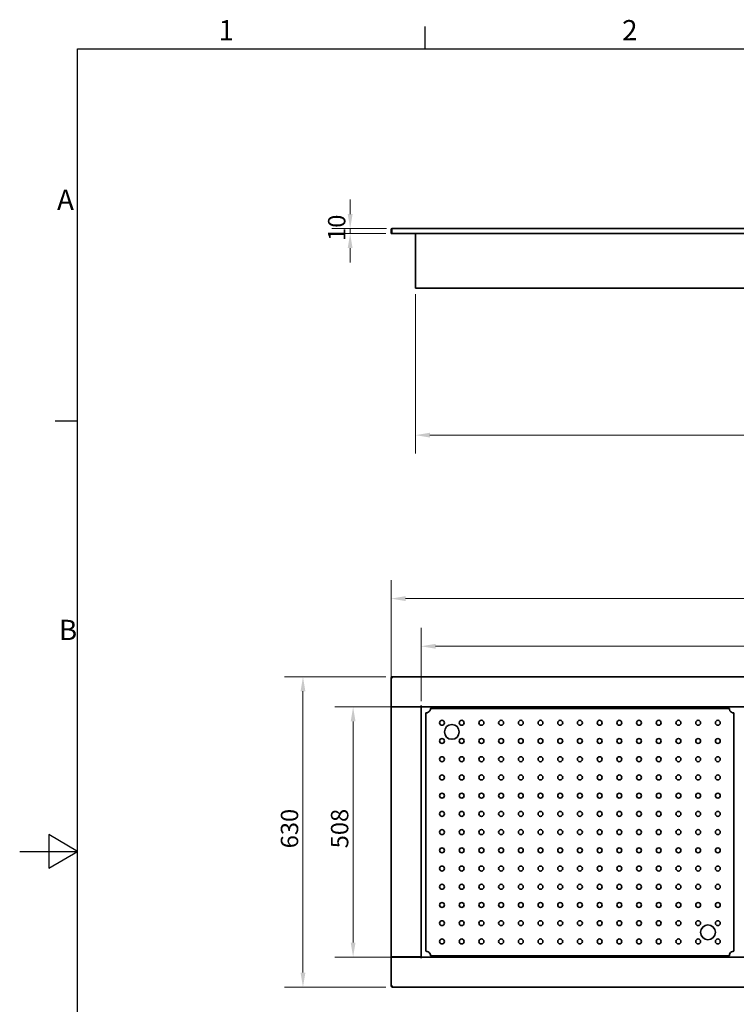
# Model space of a CAD drawing. Units: millimetres. Extents: x 0 to 4941, y 0 to 3494.
# Drawn here: x 0 to 1455, y 1437 to 3436 of the extents above; entities that cross this region are included whole.
import ezdxf

# ---------------------------------------------------------------- set-up
doc = ezdxf.new("R2010")
doc.units = ezdxf.units.MM
doc.header["$LTSCALE"] = 11.764706
doc.layers.add('Dimensions(ISO)', color=1, linetype='Continuous', lineweight=13, true_color=0xff0000)
for name, color, linetype, lineweight in [('Sketch Geometry(ISO)', 7, 'Continuous', 25), ('Symbols(ISO)', 7, 'Continuous', 18), ('Visible Edges(ISO)', 7, 'Continuous', 35)]:
    doc.layers.add(name, color=color, linetype=linetype, lineweight=lineweight)
doc.styles.add('Current-ISO', font='arial.ttf', dxfattribs={"width": 0.85})
doc.styles.add('IDT', font='arial.ttf', dxfattribs={"width": 0.85})
doc.dimstyles.new('IDT', dxfattribs={"dimscale": 11.764706, "dimtxt": 3, "dimasz": 2.5, "dimexe": 3.175, "dimexo": 1, "dimgap": 0.762, "dimtad": 1, "dimdec": 1, "dimrnd": 1e-08, "dimtxsty": 'IDT', "dimcen": 0.09, "dimdle": 10, "dimclrd": 1, "dimclre": 1, "dimclrt": 7, "dimadec": 1, "dimazin": 2, "dimtfac": 1.166667, "dimtmove": 0, "dimatfit": 3, "dimfxl": 1, "dimtolj": 1, "dimtzin": 0, "dimlwd": 15, "dimlwe": 15, "dimarcsym": 0})

# ---------------------------------------------------------------- blocks, each defined once
blk = doc.blocks.new('Borders Default Border')
at = {"layer": 'Sketch Geometry(ISO)'}
for p, q in [((70, 287), (70, 290.9)), ((10, 222.75), (6.1, 222.75))]:
    blk.add_line(p, q, dxfattribs=at)
at = {"layer": 'Sketch Geometry(ISO)', "flags": 128}
for points in [[(10, 10), (10, 287), (410, 287), (410, 10), (10, 10)], [(0, 148.5), (10, 148.5), (5, 151.39), (5, 145.61), (10, 148.5)]]:
    blk.add_lwpolyline(points, dxfattribs=at)
at = {"layer": 'Symbols(ISO)', "color": 1, "true_color": 0xff0000, "char_height": 3.5, "attachment_point": 7, "style": 'Current-ISO'}
for s, insert in [('1', (34.32, 287.4)), ('2', (103.97, 287.4)), ('A', (6.45, 258.13)), ('B', (6.78, 183.88))]:
    blk.add_mtext(s, dxfattribs=dict(at, insert=insert))
blk = doc.blocks.new('*D27')
at = {"layer": 'Defpoints', "color": 0, "linetype": 'Continuous', "transparency": 16777216}
for p in [(2480.9, 2260.4), (753.9, 2040.4), (2480.9, 2040.4)]:
    blk.add_point(p, dxfattribs=at)
at = {"layer": 'Dimensions(ISO)', "color": 1, "linetype": 'Continuous', "lineweight": 15, "transparency": 16777216}
for p, q in [((753.9, 2052.1), (753.9, 2297.7)), ((2480.9, 2052.1), (2480.9, 2297.7)), ((783.3, 2260.4), (2451.5, 2260.4))]:
    blk.add_line(p, q, dxfattribs=at)
at = {"layer": 'Dimensions(ISO)', "color": 1, "linetype": 'Continuous', "transparency": 16777216}
for points in [[(783.3, 2265.3), (783.3, 2255.5), (753.9, 2260.4)], [(2451.5, 2265.3), (2451.5, 2255.5), (2480.9, 2260.4)]]:
    blk.add_solid(points, dxfattribs=at)
at = {"layer": 'Dimensions(ISO)', "color": 7, "linetype": 'Continuous', "lineweight": 18, "transparency": 16777216, "insert": (1574, 2304.8), "char_height": 35.29, "attachment_point": 1, "style": 'IDT'}
blk.add_mtext('\\A1;1727', dxfattribs=at)
blk = doc.blocks.new('*D28')
at = {"layer": 'Defpoints', "color": 0, "linetype": 'Continuous', "transparency": 16777216}
for p in [(755.3, 2101.5), (575.1, 1471.5), (755.3, 1471.5)]:
    blk.add_point(p, dxfattribs=at)
at = {"layer": 'Dimensions(ISO)', "color": 1, "linetype": 'Continuous', "lineweight": 15, "transparency": 16777216}
for p, q in [((743.5, 2101.5), (537.7, 2101.5)), ((575.1, 2072.1), (575.1, 1500.9)), ((743.5, 1471.5), (537.7, 1471.5))]:
    blk.add_line(p, q, dxfattribs=at)
at = {"layer": 'Dimensions(ISO)', "color": 1, "linetype": 'Continuous', "transparency": 16777216}
for points in [[(570.2, 2072.1), (580, 2072.1), (575.1, 2101.5)], [(570.2, 1500.9), (580, 1500.9), (575.1, 1471.5)]]:
    blk.add_solid(points, dxfattribs=at)
at = {"layer": 'Dimensions(ISO)', "color": 7, "linetype": 'Continuous', "lineweight": 18, "transparency": 16777216, "insert": (530.1, 1753.3), "char_height": 35.29, "attachment_point": 1, "rotation": 90, "style": 'IDT'}
blk.add_mtext('\\A1;630', dxfattribs=at)
blk = doc.blocks.new('*D29')
at = {"layer": 'Defpoints', "color": 0, "linetype": 'Continuous', "transparency": 16777216}
for p in [(815, 2040.5), (676.9, 1532.5), (815, 1532.5)]:
    blk.add_point(p, dxfattribs=at)
at = {"layer": 'Dimensions(ISO)', "color": 1, "linetype": 'Continuous', "lineweight": 15, "transparency": 16777216}
for p, q in [((803.2, 2040.5), (639.6, 2040.5)), ((676.9, 2011.1), (676.9, 1561.9)), ((803.2, 1532.5), (639.6, 1532.5))]:
    blk.add_line(p, q, dxfattribs=at)
at = {"layer": 'Dimensions(ISO)', "color": 1, "linetype": 'Continuous', "transparency": 16777216}
for points in [[(672, 2011.1), (681.8, 2011.1), (676.9, 2040.5)], [(672, 1561.9), (681.8, 1561.9), (676.9, 1532.5)]]:
    blk.add_solid(points, dxfattribs=at)
at = {"layer": 'Dimensions(ISO)', "color": 7, "linetype": 'Continuous', "lineweight": 18, "transparency": 16777216, "insert": (631.9, 1753.3), "char_height": 35.29, "attachment_point": 1, "rotation": 90, "style": 'IDT'}
blk.add_mtext('\\A1;508', dxfattribs=at)
blk = doc.blocks.new('*D30')
at = {"layer": 'Defpoints', "color": 0, "linetype": 'Continuous', "transparency": 16777216}
for p in [(2419.9, 2163.6), (814.9, 2040.4), (2419.9, 2040.4)]:
    blk.add_point(p, dxfattribs=at)
at = {"layer": 'Dimensions(ISO)', "color": 1, "linetype": 'Continuous', "lineweight": 15, "transparency": 16777216}
for p, q in [((814.9, 2052.1), (814.9, 2200.9)), ((2419.9, 2052.1), (2419.9, 2200.9)), ((844.3, 2163.6), (2390.5, 2163.6))]:
    blk.add_line(p, q, dxfattribs=at)
at = {"layer": 'Dimensions(ISO)', "color": 1, "linetype": 'Continuous', "transparency": 16777216}
for points in [[(844.3, 2168.5), (844.3, 2158.7), (814.9, 2163.6)], [(2390.5, 2168.5), (2390.5, 2158.7), (2419.9, 2163.6)]]:
    blk.add_solid(points, dxfattribs=at)
at = {"layer": 'Dimensions(ISO)', "color": 7, "linetype": 'Continuous', "lineweight": 18, "transparency": 16777216, "insert": (1573.9, 2208.6), "char_height": 35.29, "attachment_point": 1, "style": 'IDT'}
blk.add_mtext('\\A1;1605', dxfattribs=at)
blk = doc.blocks.new('*D31')
at = {"layer": 'Defpoints', "color": 0, "linetype": 'Continuous', "transparency": 16777216}
for p in [(670.9, 3001.7), (755.3, 3001.7), (756.4, 3011.7)]:
    blk.add_point(p, dxfattribs=at)
at = {"layer": 'Dimensions(ISO)', "color": 1, "linetype": 'Continuous', "lineweight": 15, "transparency": 16777216}
for p, q in [((670.9, 3041.1), (670.9, 3070.5)), ((744.6, 3011.7), (633.5, 3011.7)), ((743.5, 3001.7), (633.5, 3001.7)), ((670.9, 3011.7), (670.9, 3001.7)), ((670.9, 2972.3), (670.9, 2942.9))]:
    blk.add_line(p, q, dxfattribs=at)
at = {"layer": 'Dimensions(ISO)', "color": 1, "linetype": 'Continuous', "transparency": 16777216}
for points in [[(666, 3041.1), (675.8, 3041.1), (670.9, 3011.7)], [(666, 2972.3), (675.8, 2972.3), (670.9, 3001.7)]]:
    blk.add_solid(points, dxfattribs=at)
at = {"layer": 'Dimensions(ISO)', "color": 7, "linetype": 'Continuous', "lineweight": 18, "transparency": 16777216, "insert": (625.9, 2986.7), "char_height": 35.29, "attachment_point": 1, "rotation": 90, "style": 'IDT'}
blk.add_mtext('\\A1;10', dxfattribs=at)
blk = doc.blocks.new('*D32')
at = {"layer": 'Defpoints', "color": 0, "linetype": 'Continuous', "transparency": 16777216}
for p in [(803.6, 2890.5), (2431.1, 2890.5), (803.6, 2592.3)]:
    blk.add_point(p, dxfattribs=at)
at = {"layer": 'Dimensions(ISO)', "color": 1, "linetype": 'Continuous', "lineweight": 15, "transparency": 16777216}
for p, q in [((803.6, 2878.7), (803.6, 2555)), ((2431.1, 2878.7), (2431.1, 2555)), ((2401.7, 2592.3), (833, 2592.3))]:
    blk.add_line(p, q, dxfattribs=at)
at = {"layer": 'Dimensions(ISO)', "color": 1, "linetype": 'Continuous', "transparency": 16777216}
for points in [[(833, 2597.2), (833, 2587.4), (803.6, 2592.3)], [(2401.7, 2597.2), (2401.7, 2587.4), (2431.1, 2592.3)]]:
    blk.add_solid(points, dxfattribs=at)
at = {"layer": 'Dimensions(ISO)', "color": 7, "linetype": 'Continuous', "lineweight": 18, "transparency": 16777216, "insert": (1574, 2637.3), "char_height": 35.29, "attachment_point": 1, "style": 'IDT'}
blk.add_mtext('\\A1;1628', dxfattribs=at)

msp = doc.modelspace()

# ---------------------------------------------------------------- linework, layer by layer
at = {"layer": 'Visible Edges(ISO)'}
for p, q in [((755.12, 3009.22), (753.87, 3009.22)), ((753.87, 3009.22), (753.87, 3001.72)), ((753.87, 3009.22), (753.87, 3001.72)), ((753.87, 3001.72), (755.12, 3001.72)), ((753.87, 3001.72), (753.87, 3001.72)), ((755.12, 3001.72), (755.12, 3009.22)), ((755.26, 3001.72), (755.26, 3009.22)), ((2479.48, 3001.72), (755.26, 3001.72)), ((756.37, 3011.72), (2478.37, 3011.72)), ((756.37, 3011.72), (756.37, 3011.72)), ((803.62, 2890.47), (803.62, 3001.72)), ((2431.12, 2890.47), (803.62, 2890.47)), ((755.12, 2100.11), (753.87, 2100.11)), ((753.87, 2040.5), (753.87, 2100.11)), ((755.26, 2100.25), (755.26, 2101.5)), ((755.26, 2101.5), (2479.48, 2101.5)), ((753.87, 2040.5), (756.37, 2040.5)), ((753.87, 1532.64), (753.87, 2040.36)), ((756.37, 2040.36), (753.87, 2040.36)), ((815, 2040.5), (756.37, 2040.5)), ((756.37, 2040.36), (812.37, 2040.36)), ((803.62, 2040.36), (803.62, 2040.5)), ((814.87, 2040.36), (812.37, 2040.36)), ((813.62, 2040.36), (813.62, 2040.5)), ((814.87, 2040.36), (814.87, 1532.64)), ((815, 2040.5), (815, 2043.01)), ((815, 2043.01), (815.01, 2043.01)), ((815, 2041.75), (815.01, 2041.75)), ((815.01, 2043.01), (815.01, 2043)), ((815.01, 2040.5), (815.01, 2043)), ((2419.73, 2040.5), (815.01, 2040.5)), ((824.87, 1544.25), (824.87, 2028.25)), ((834.12, 2037.5), (1440.62, 2037.5)), ((1449.87, 2028.25), (1449.87, 1544.25)), ((753.87, 1532.64), (756.37, 1532.64)), ((753.87, 1472.89), (753.87, 1532.5)), ((756.37, 1532.5), (753.87, 1532.5)), ((812.37, 1532.64), (756.37, 1532.64)), ((756.37, 1532.5), (815, 1532.5)), ((803.62, 1532.5), (803.62, 1532.64)), ((812.37, 1532.64), (814.87, 1532.64)), ((813.62, 1532.5), (813.62, 1532.64)), ((815, 1529.99), (815, 1532.5)), ((815.01, 1531.25), (815, 1531.25)), ((815.01, 1529.99), (815, 1529.99)), ((815.01, 1532.5), (2419.73, 1532.5)), ((815.01, 1532.5), (815.01, 1530)), ((815.01, 1529.99), (815.01, 1530)), ((1440.62, 1535), (834.12, 1535)), ((755.12, 1472.89), (753.87, 1472.89)), ((755.26, 1471.5), (755.26, 1472.75)), ((2479.48, 1471.5), (755.26, 1471.5))]:
    msp.add_line(p, q, dxfattribs=at)
for centre, radius in [((857.37, 2008.25), 5), ((877.37, 1989.75), 15), ((897.37, 2008.25), 5), ((937.37, 2008.25), 5), ((977.37, 2008.25), 5), ((1017.37, 2008.25), 5), ((1057.37, 2008.25), 5), ((1097.37, 2008.25), 5), ((1137.37, 2008.25), 5), ((1177.37, 2008.25), 5), ((1217.37, 2008.25), 5), ((1257.37, 2008.25), 5), ((1297.37, 2008.25), 5), ((1337.37, 2008.25), 5), ((1377.37, 2008.25), 5), ((1417.37, 2008.25), 5), ((857.37, 1971.25), 5), ((897.37, 1971.25), 5), ((937.37, 1971.25), 5), ((977.37, 1971.25), 5), ((1017.37, 1971.25), 5), ((1057.37, 1971.25), 5), ((1097.37, 1971.25), 5), ((1137.37, 1971.25), 5), ((1177.37, 1971.25), 5), ((1217.37, 1971.25), 5), ((1257.37, 1971.25), 5), ((1297.37, 1971.25), 5), ((1337.37, 1971.25), 5), ((1377.37, 1971.25), 5), ((1417.37, 1971.25), 5), ((857.37, 1934.25), 5), ((897.37, 1934.25), 5), ((937.37, 1934.25), 5), ((977.37, 1934.25), 5), ((1017.37, 1934.25), 5), ((1057.37, 1934.25), 5), ((1097.37, 1934.25), 5), ((1137.37, 1934.25), 5), ((1177.37, 1934.25), 5), ((1217.37, 1934.25), 5), ((1257.37, 1934.25), 5), ((1297.37, 1934.25), 5), ((1337.37, 1934.25), 5), ((1377.37, 1934.25), 5), ((1417.37, 1934.25), 5), ((857.37, 1897.25), 5), ((897.37, 1897.25), 5), ((937.37, 1897.25), 5), ((977.37, 1897.25), 5), ((1017.37, 1897.25), 5), ((1057.37, 1897.25), 5), ((1097.37, 1897.25), 5), ((1137.37, 1897.25), 5), ((1177.37, 1897.25), 5), ((1217.37, 1897.25), 5), ((1257.37, 1897.25), 5), ((1297.37, 1897.25), 5), ((1337.37, 1897.25), 5), ((1377.37, 1897.25), 5), ((1417.37, 1897.25), 5), ((857.37, 1860.25), 5), ((897.37, 1860.25), 5), ((937.37, 1860.25), 5), ((977.37, 1860.25), 5), ((1017.37, 1860.25), 5), ((1057.37, 1860.25), 5), ((1097.37, 1860.25), 5), ((1137.37, 1860.25), 5), ((1177.37, 1860.25), 5), ((1217.37, 1860.25), 5), ((1257.37, 1860.25), 5), ((1297.37, 1860.25), 5), ((1337.37, 1860.25), 5), ((1377.37, 1860.25), 5), ((1417.37, 1860.25), 5), ((857.37, 1823.25), 5), ((897.37, 1823.25), 5), ((937.37, 1823.25), 5), ((977.37, 1823.25), 5), ((1017.37, 1823.25), 5), ((1057.37, 1823.25), 5), ((1097.37, 1823.25), 5), ((1137.37, 1823.25), 5), ((1177.37, 1823.25), 5), ((1217.37, 1823.25), 5), ((1257.37, 1823.25), 5), ((1297.37, 1823.25), 5), ((1337.37, 1823.25), 5), ((1377.37, 1823.25), 5), ((1417.37, 1823.25), 5), ((857.37, 1786.25), 5), ((897.37, 1786.25), 5), ((937.37, 1786.25), 5), ((977.37, 1786.25), 5), ((1017.37, 1786.25), 5), ((1057.37, 1786.25), 5), ((1097.37, 1786.25), 5), ((1137.37, 1786.25), 5), ((1177.37, 1786.25), 5), ((1217.37, 1786.25), 5), ((1257.37, 1786.25), 5), ((1297.37, 1786.25), 5), ((1337.37, 1786.25), 5), ((1377.37, 1786.25), 5), ((1417.37, 1786.25), 5), ((857.37, 1749.25), 5), ((897.37, 1749.25), 5), ((937.37, 1749.25), 5), ((977.37, 1749.25), 5), ((1017.37, 1749.25), 5), ((1057.37, 1749.25), 5), ((1097.37, 1749.25), 5), ((1137.37, 1749.25), 5), ((1177.37, 1749.25), 5), ((1217.37, 1749.25), 5), ((1257.37, 1749.25), 5), ((1297.37, 1749.25), 5), ((1337.37, 1749.25), 5), ((1377.37, 1749.25), 5), ((1417.37, 1749.25), 5), ((857.37, 1712.25), 5), ((897.37, 1712.25), 5), ((937.37, 1712.25), 5), ((977.37, 1712.25), 5), ((1017.37, 1712.25), 5), ((1057.37, 1712.25), 5), ((1097.37, 1712.25), 5), ((1137.37, 1712.25), 5), ((1177.37, 1712.25), 5), ((1217.37, 1712.25), 5), ((1257.37, 1712.25), 5), ((1297.37, 1712.25), 5), ((1337.37, 1712.25), 5), ((1377.37, 1712.25), 5), ((1417.37, 1712.25), 5), ((857.37, 1675.25), 5), ((897.37, 1675.25), 5), ((937.37, 1675.25), 5), ((977.37, 1675.25), 5), ((1017.37, 1675.25), 5), ((1057.37, 1675.25), 5), ((1097.37, 1675.25), 5), ((1137.37, 1675.25), 5), ((1177.37, 1675.25), 5), ((1217.37, 1675.25), 5), ((1257.37, 1675.25), 5), ((1297.37, 1675.25), 5), ((1337.37, 1675.25), 5), ((1377.37, 1675.25), 5), ((1417.37, 1675.25), 5), ((857.37, 1638.25), 5), ((897.37, 1638.25), 5), ((937.37, 1638.25), 5), ((977.37, 1638.25), 5), ((1017.37, 1638.25), 5), ((1057.37, 1638.25), 5), ((1097.37, 1638.25), 5), ((1137.37, 1638.25), 5), ((1177.37, 1638.25), 5), ((1217.37, 1638.25), 5), ((1257.37, 1638.25), 5), ((1297.37, 1638.25), 5), ((1337.37, 1638.25), 5), ((1377.37, 1638.25), 5), ((1417.37, 1638.25), 5), ((857.37, 1601.25), 5), ((897.37, 1601.25), 5), ((937.37, 1601.25), 5), ((977.37, 1601.25), 5), ((1017.37, 1601.25), 5), ((1057.37, 1601.25), 5), ((1097.37, 1601.25), 5), ((1137.37, 1601.25), 5), ((1177.37, 1601.25), 5), ((1217.37, 1601.25), 5), ((1257.37, 1601.25), 5), ((1297.37, 1601.25), 5), ((1337.37, 1601.25), 5), ((1377.37, 1601.25), 5), ((1417.37, 1601.25), 5), ((1397.37, 1582.75), 15), ((857.37, 1564.25), 5), ((897.37, 1564.25), 5), ((937.37, 1564.25), 5), ((977.37, 1564.25), 5), ((1017.37, 1564.25), 5), ((1057.37, 1564.25), 5), ((1097.37, 1564.25), 5), ((1137.37, 1564.25), 5), ((1177.37, 1564.25), 5), ((1217.37, 1564.25), 5), ((1257.37, 1564.25), 5), ((1297.37, 1564.25), 5), ((1337.37, 1564.25), 5), ((1377.37, 1564.25), 5), ((1417.37, 1564.25), 5)]:
    msp.add_circle(centre, radius, dxfattribs=at)
for centre, radius, start, end in [((756.37, 3009.22), 2.5, 90, 180), ((824.87, 2037.5), 9.25, 285.68035, 344.31965), ((1449.87, 2037.5), 9.25, 195.68035, 254.31965), ((824.87, 1535), 9.25, 15.68035, 74.31965), ((1449.87, 1535), 9.25, 105.68035, 164.31965)]:
    msp.add_arc(centre, radius, start, end, dxfattribs=at)
for points in [[(753.87, 3009.22), (753.87, 3009.54), (753.93, 3009.85), (754.05, 3010.15)], [(755.26, 3009.22), (755.35, 3009.54), (755.44, 3009.85), (755.53, 3010.15)], [(753.87, 2100.11), (753.87, 2100.02), (753.93, 2099.93), (754.05, 2099.84)], [(755.26, 2101.5), (755.35, 2101.5), (755.44, 2101.44), (755.53, 2101.32)], [(753.87, 1472.89), (753.87, 1472.98), (753.93, 1473.07), (754.05, 1473.16)], [(755.26, 1471.5), (755.35, 1471.5), (755.44, 1471.56), (755.53, 1471.67)]]:
    msp.add_open_spline(points, degree=3, dxfattribs=at)
for points, knots in [([(754.05, 3010.15), (754.26, 3010.68), (754.67, 3011.14), (755.18, 3011.42), (755.54, 3011.62), (755.96, 3011.72), (756.37, 3011.72)], [-0.75883146, -0.75883146, -0.75883146, -0.75883146, -0.31615288, -0.31615288, -0.31615288, 0, 0, 0, 0]), ([(755.53, 3010.14), (755.37, 3009.99), (755.24, 3009.8), (755.17, 3009.58), (755.14, 3009.47), (755.12, 3009.34), (755.12, 3009.22)], [0.46997157, 0.46997157, 0.46997157, 0.46997157, 0.81323586, 0.81323586, 0.81323586, 1, 1, 1, 1]), ([(755.53, 3010.15), (755.69, 3010.68), (755.86, 3011.14), (756.02, 3011.42), (756.14, 3011.62), (756.25, 3011.72), (756.37, 3011.72)], [-0.75883146, -0.75883146, -0.75883146, -0.75883146, -0.31615288, -0.31615288, -0.31615288, 0, 0, 0, 0]), ([(754.05, 2099.84), (754.26, 2099.67), (754.67, 2099.51), (755.18, 2099.35), (755.54, 2099.23), (755.96, 2099.11), (756.37, 2099)], [-0.75883146, -0.75883146, -0.75883146, -0.75883146, -0.31615288, -0.31615288, -0.31615288, 0, 0, 0, 0]), ([(756.37, 2099), (755.84, 2099.3), (755.33, 2099.6), (755.17, 2099.9), (755.14, 2099.97), (755.12, 2100.04), (755.12, 2100.11)], [0, 0, 0, 0, 0.8132359, 0.8132359, 0.8132359, 1, 1, 1, 1]), ([(756.37, 2099), (756.07, 2099.53), (755.77, 2100.04), (755.47, 2100.19), (755.4, 2100.23), (755.33, 2100.25), (755.26, 2100.25)], [0, 0, 0, 0, 0.8132359, 0.8132359, 0.8132359, 1, 1, 1, 1]), ([(755.53, 2101.32), (755.69, 2101.11), (755.86, 2100.7), (756.02, 2100.19), (756.14, 2099.82), (756.25, 2099.41), (756.37, 2099)], [-0.75883146, -0.75883146, -0.75883146, -0.75883146, -0.31615288, -0.31615288, -0.31615288, 0, 0, 0, 0]), ([(816.12, 2039.25), (815.59, 2039.55), (815.08, 2039.85), (814.92, 2040.15), (814.89, 2040.22), (814.87, 2040.29), (814.87, 2040.36)], [0, 0, 0, 0, 0.8132359, 0.8132359, 0.8132359, 1, 1, 1, 1]), ([(816.12, 2039.25), (815.82, 2039.78), (815.52, 2040.29), (815.22, 2040.44), (815.15, 2040.48), (815.08, 2040.5), (815.01, 2040.5)], [0, 0, 0, 0, 0.8132359, 0.8132359, 0.8132359, 1, 1, 1, 1]), ([(824.87, 2028.25), (824.87, 2028.32), (825.39, 2028.4), (826.18, 2028.48), (826.54, 2028.52), (826.95, 2028.55), (827.37, 2028.59)], [0, 0, 0, 0, 1.0741845, 1.0741845, 1.0741845, 1.5707963, 1.5707963, 1.5707963, 1.5707963]), ([(833.77, 2035), (833.85, 2035.89), (833.93, 2036.77), (834.01, 2037.19), (834.05, 2037.39), (834.08, 2037.5), (834.12, 2037.5)], [0, 0, 0, 0, 1.0741845, 1.0741845, 1.0741845, 1.5707963, 1.5707963, 1.5707963, 1.5707963]), ([(1440.62, 2037.5), (1440.7, 2037.5), (1440.78, 2036.97), (1440.85, 2036.19), (1440.89, 2035.82), (1440.93, 2035.41), (1440.96, 2035)], [0, 0, 0, 0, 1.0741845, 1.0741845, 1.0741845, 1.5707963, 1.5707963, 1.5707963, 1.5707963]), ([(1447.37, 2028.59), (1448.26, 2028.51), (1449.14, 2028.43), (1449.57, 2028.36), (1449.76, 2028.32), (1449.87, 2028.28), (1449.87, 2028.25)], [0, 0, 0, 0, 1.0741845, 1.0741845, 1.0741845, 1.5707963, 1.5707963, 1.5707963, 1.5707963]), ([(827.37, 1543.9), (826.47, 1543.98), (825.6, 1544.06), (825.17, 1544.14), (824.97, 1544.17), (824.87, 1544.21), (824.87, 1544.25)], [0, 0, 0, 0, 1.0741845, 1.0741845, 1.0741845, 1.5707963, 1.5707963, 1.5707963, 1.5707963]), ([(1449.87, 1544.25), (1449.87, 1544.17), (1449.35, 1544.09), (1448.56, 1544.01), (1448.2, 1543.97), (1447.78, 1543.94), (1447.37, 1543.9)], [0, 0, 0, 0, 1.0741845, 1.0741845, 1.0741845, 1.5707963, 1.5707963, 1.5707963, 1.5707963]), ([(816.12, 1533.75), (815.59, 1533.45), (815.08, 1533.15), (814.92, 1532.84), (814.89, 1532.78), (814.87, 1532.71), (814.87, 1532.64)], [0, 0, 0, 0, 0.8132359, 0.8132359, 0.8132359, 1, 1, 1, 1]), ([(816.12, 1533.75), (815.82, 1533.21), (815.52, 1532.7), (815.22, 1532.55), (815.15, 1532.51), (815.08, 1532.5), (815.01, 1532.5)], [0, 0, 0, 0, 0.8132359, 0.8132359, 0.8132359, 1, 1, 1, 1]), ([(834.12, 1535), (834.04, 1535), (833.96, 1535.52), (833.88, 1536.31), (833.85, 1536.67), (833.81, 1537.08), (833.77, 1537.5)], [0, 0, 0, 0, 1.0741845, 1.0741845, 1.0741845, 1.5707963, 1.5707963, 1.5707963, 1.5707963]), ([(1440.96, 1537.5), (1440.88, 1536.6), (1440.81, 1535.73), (1440.73, 1535.3), (1440.69, 1535.1), (1440.65, 1535), (1440.62, 1535)], [0, 0, 0, 0, 1.0741845, 1.0741845, 1.0741845, 1.5707963, 1.5707963, 1.5707963, 1.5707963]), ([(754.05, 1473.16), (754.26, 1473.32), (754.67, 1473.48), (755.18, 1473.65), (755.54, 1473.76), (755.96, 1473.88), (756.37, 1474)], [-0.75883146, -0.75883146, -0.75883146, -0.75883146, -0.31615288, -0.31615288, -0.31615288, 0, 0, 0, 0]), ([(756.37, 1474), (755.84, 1473.7), (755.33, 1473.4), (755.17, 1473.09), (755.14, 1473.03), (755.12, 1472.96), (755.12, 1472.89)], [0, 0, 0, 0, 0.8132359, 0.8132359, 0.8132359, 1, 1, 1, 1]), ([(756.37, 1474), (756.07, 1473.46), (755.77, 1472.95), (755.47, 1472.8), (755.4, 1472.76), (755.33, 1472.75), (755.26, 1472.75)], [0, 0, 0, 0, 0.8132359, 0.8132359, 0.8132359, 1, 1, 1, 1]), ([(755.53, 1471.67), (755.69, 1471.89), (755.86, 1472.3), (756.02, 1472.81), (756.14, 1473.17), (756.25, 1473.58), (756.37, 1474)], [-0.75883146, -0.75883146, -0.75883146, -0.75883146, -0.31615288, -0.31615288, -0.31615288, 0, 0, 0, 0])]:
    msp.add_open_spline(points, degree=3, knots=knots, dxfattribs=at)

# ---------------------------------------------------------------- block references
at = {"xscale": 11.76470588235294, "yscale": 11.76470588235294, "zscale": 11.76470588235294}
msp.add_blockref('Borders Default Border', (0, 0), dxfattribs=at)

# ---------------------------------------------------------------- dimensions: what is measured, and where the dimension line sits
at = {"layer": 'Dimensions(ISO)', "color": 1, "linetype": 'Continuous', "lineweight": 18, "true_color": 0xff0000}
for base, p1, p2, angle, override, picture, middle in [((670.88, 3001.72), (756.37, 3011.72), (755.26, 3001.72), 270, {"dimgap": 0.762, "dimdec": 1, "dimtol": 0, "dimlim": 0, "dimtp": 0, "dimtm": 0, "dimtdec": 2, "dimtofl": 1, "dimatfit": 1}, '*D31', (670.88, 3006.72)), ((2419.87, 2163.59), (814.87, 2040.36), (2419.87, 2040.36), 180, {"dimgap": 0.762, "dimdec": 1, "dimtol": 0, "dimlim": 0, "dimtp": 0, "dimtm": 0, "dimtdec": 2, "dimtofl": 0, "dimatfit": 1}, '*D30', (1617.37, 2163.59)), ((575.1, 1471.5), (755.26, 2101.5), (755.26, 1471.5), 270, {"dimgap": 0.762, "dimdec": 1, "dimtol": 0, "dimlim": 0, "dimtp": 0, "dimtm": 0, "dimtdec": 2, "dimtofl": 0, "dimatfit": 1}, '*D28', (575.1, 1786.5)), ((676.91, 1532.5), (815.01, 2040.5), (815.01, 1532.5), 90, {"dimgap": 0.762, "dimdec": 1, "dimtol": 0, "dimlim": 0, "dimtp": 0, "dimtm": 0, "dimtdec": 2, "dimtofl": 0, "dimatfit": 1}, '*D29', (676.91, 1786.5))]:
    dim = msp.add_linear_dim(base=base, p1=p1, p2=p2, angle=angle, dimstyle='IDT', override=override, dxfattribs=at)
    dim.commit()
    dim.dimension.update_dxf_attribs({"geometry": picture, "text_midpoint": middle, "dimtype": 160})
for base, p1, p2, override, picture, middle in [((803.61870362, 2592.33300194), (2431.11870362, 2890.47113617), (803.61870362, 2890.47113617), {"dimgap": 0.762, "dimdec": 0, "dimtol": 0, "dimlim": 0, "dimtp": 0, "dimtm": 0, "dimtdec": 2, "dimtofl": 0, "dimatfit": 1}, '*D32', (1617.36870362, 2592.33300194)), ((2480.87, 2260.36), (753.87, 2040.36), (2480.87, 2040.36), {"dimgap": 0.762, "dimdec": 1, "dimtol": 0, "dimlim": 0, "dimtp": 0, "dimtm": 0, "dimtdec": 2, "dimtofl": 0, "dimatfit": 1}, '*D27', (1617.37, 2260.36))]:
    dim = msp.add_linear_dim(base=base, p1=p1, p2=p2, dimstyle='IDT', override=override, dxfattribs=at)
    dim.commit()
    dim.dimension.update_dxf_attribs({"geometry": picture, "text_midpoint": middle, "dimtype": 160})

doc.saveas('drawing.dxf')
